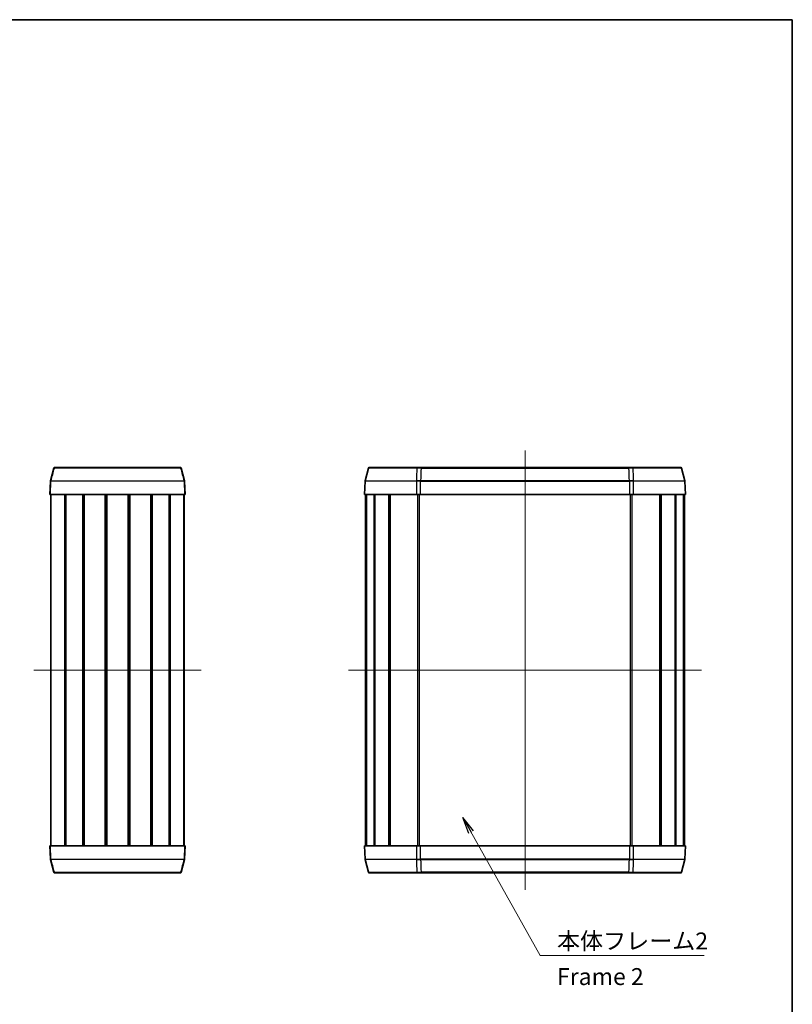
# Model space of a CAD drawing. Units: millimetres. Extents: x 14 to 2586, y 8 to 570.
# Drawn here: x 969 to 1197, y 279 to 570 of the extents above; entities that cross this region are included whole.
import ezdxf

# ---------------------------------------------------------------- set-up
doc = ezdxf.new("R2010")
doc.units = ezdxf.units.MM
for name, color, linetype, lineweight in [('Border (ISO)', 7, 'Continuous', 35), ('Centerline (ISO)', 131, 'Continuous', 18), ('Symbol (ISO)', 7, 'Continuous', 18), ('Symbol (ISO) @ 1', 7, 'Continuous', 18), ('Visible (ISO)', 7, 'Continuous', 35), ('Visible Narrow (ISO)', 7, 'Continuous', 25)]:
    doc.layers.add(name, color=color, linetype=linetype, lineweight=lineweight)
doc.styles.add('Note Text (TK)', font='MS PGothic.ttf')
doc.dimstyles.new('Default - Method 1b (TK)$7', dxfattribs={"dimtxt": 2.5, "dimasz": 2.5, "dimexe": 1, "dimexo": 1.5, "dimgap": 1, "dimtad": 1, "dimrnd": 1e-08, "dimdsep": 46, "dimtxsty": 'Note Text (TK)', "dimblk": 'OPEN', "dimcen": 0.09, "dimdle": 5, "dimclrd": 100, "dimclre": 100, "dimclrt": 7, "dimadec": 1, "dimazin": 1, "dimtfac": 1, "dimtmove": 0, "dimatfit": 3, "dimldrblk": 'OPEN', "dimfxl": 1, "dimtolj": 1, "dimlwd": -1, "dimlwe": -1, "dimarcsym": 0})

# ---------------------------------------------------------------- blocks, each defined once
blk = doc.blocks.new('図面枠 tk図枠')
at = {"layer": 'Border (ISO)'}
for p, q in [((14.5, 289), (405.5, 289)), ((405.5, 289), (405.5, 8))]:
    blk.add_line(p, q, dxfattribs=at)
blk = doc.blocks.new('_Open')
at = {"color": 0, "linetype": 'ByBlock', "lineweight": -2}
for p, q in [((-1, 0.167), (0, 0)), ((-1, -0.167), (0, 0)), ((0, 0), (-1, 0))]:
    blk.add_line(p, q, dxfattribs=at)

msp = doc.modelspace()

# ---------------------------------------------------------------- linework, layer by layer
at = {"layer": 'Centerline (ISO)', "linetype": 'Continuous'}
for p, q in [((1118.3685, 442.5078), (1118.3685, 312.5078)), ((972.9885, 377.5078), (1022.4885, 377.5078)), ((1066.1185, 377.5078), (1170.6185, 377.5078))]:
    msp.add_line(p, q, dxfattribs=at)
at = {"layer": 'Visible (ISO)'}
for p, q in [((977.8871, 433.541), (978.8904, 437.2854)), ((979.1802, 437.5078), (979.3365, 437.5078)), ((979.3365, 437.5078), (1016.1405, 437.5078)), ((1016.1405, 437.5078), (1016.2968, 437.5078)), ((1016.5866, 437.2854), (1017.5899, 433.541)), ((1072.0204, 437.2854), (1071.0171, 433.5408)), ((1072.3102, 437.5078), (1086.41, 437.5078)), ((1086.41, 437.5078), (1087.5912, 437.5078)), ((1149.1459, 437.5078), (1087.5912, 437.5078)), ((1149.1459, 437.5078), (1150.327, 437.5078)), ((1150.327, 437.5078), (1164.4268, 437.5078)), ((1164.7166, 437.2854), (1165.72, 433.5408)), ((977.877, 433.4736), (977.7385, 429.5078)), ((1017.7385, 429.5078), (1017.6, 433.4736)), ((1071.007, 433.4736), (1070.8685, 429.5078)), ((1165.73, 433.4736), (1165.8685, 429.5078)), ((977.7385, 429.5078), (977.8997, 429.5078)), ((1017.5773, 429.5078), (977.8997, 429.5078)), ((977.9885, 325.5078), (977.9885, 429.5078)), ((982.1152, 325.5078), (982.1152, 429.5078)), ((982.436, 325.5078), (982.436, 429.5078)), ((987.4636, 325.5078), (987.4636, 429.5078)), ((987.8027, 325.5078), (987.8027, 429.5078)), ((987.8949, 325.5078), (987.8949, 429.5078)), ((994.0514, 325.5078), (994.0514, 429.5078)), ((994.3385, 325.5078), (994.3385, 429.5078)), ((994.3385, 325.5078), (994.3385, 429.5078)), ((994.5411, 325.5078), (994.5411, 429.5078)), ((1000.9359, 325.5078), (1000.9359, 429.5078)), ((1001.1385, 325.5078), (1001.1385, 429.5078)), ((1001.4256, 325.5078), (1001.4256, 429.5078)), ((1007.5821, 325.5078), (1007.5821, 429.5078)), ((1007.6743, 325.5078), (1007.6743, 429.5078)), ((1008.0134, 325.5078), (1008.0134, 429.5078)), ((1013.041, 325.5078), (1013.041, 429.5078)), ((1013.3619, 325.5078), (1013.3619, 429.5078)), ((1017.4885, 325.5078), (1017.4885, 429.5078)), ((1017.5773, 429.5078), (1017.7385, 429.5078)), ((1086.2042, 429.5078), (1070.8685, 429.5078)), ((1071.1185, 325.5078), (1071.1185, 429.5078)), ((1071.3725, 325.5078), (1071.3725, 429.5078)), ((1071.457, 325.5078), (1071.457, 429.5078)), ((1073.672, 325.5078), (1073.672, 429.5078)), ((1073.9189, 325.5078), (1073.9189, 429.5078)), ((1078.106, 325.5078), (1078.106, 429.5078)), ((1078.4561, 325.5078), (1078.4561, 429.5078)), ((1078.4855, 325.5078), (1078.4855, 429.5078)), ((1087.463, 429.5078), (1149.274, 429.5078)), ((1165.8685, 429.5078), (1150.5329, 429.5078)), ((1158.2516, 325.5078), (1158.2516, 429.5078)), ((1158.2809, 325.5078), (1158.2809, 429.5078)), ((1158.6311, 325.5078), (1158.6311, 429.5078)), ((1162.8182, 325.5078), (1162.8182, 429.5078)), ((1163.065, 325.5078), (1163.065, 429.5078)), ((1165.28, 325.5078), (1165.28, 429.5078)), ((1165.3645, 325.5078), (1165.3645, 429.5078)), ((1165.6185, 325.5078), (1165.6185, 429.5078)), ((977.8997, 325.5078), (977.7385, 325.5078)), ((977.7385, 325.5078), (977.877, 321.542)), ((977.8997, 325.5078), (1017.5773, 325.5078)), ((1017.7385, 325.5078), (1017.5773, 325.5078)), ((1017.6, 321.542), (1017.7385, 325.5078)), ((1070.8685, 325.5078), (1086.2042, 325.5078)), ((1071.007, 321.542), (1070.8685, 325.5078)), ((1149.274, 325.5078), (1087.463, 325.5078)), ((1150.5329, 325.5078), (1165.8685, 325.5078)), ((1165.73, 321.542), (1165.8685, 325.5078)), ((978.8904, 317.7302), (977.8871, 321.4746)), ((1017.5899, 321.4746), (1016.5866, 317.7302)), ((1072.0204, 317.7302), (1071.0171, 321.4748)), ((1164.7166, 317.7302), (1165.72, 321.4748)), ((979.3365, 317.5078), (979.1802, 317.5078)), ((1016.1405, 317.5078), (979.3365, 317.5078)), ((1016.2968, 317.5078), (1016.1405, 317.5078)), ((1086.41, 317.5078), (1072.3102, 317.5078)), ((1087.5912, 317.5078), (1086.41, 317.5078)), ((1087.5912, 317.5078), (1149.1459, 317.5078)), ((1150.327, 317.5078), (1149.1459, 317.5078)), ((1164.4268, 317.5078), (1150.327, 317.5078))]:
    msp.add_line(p, q, dxfattribs=at)
for centre, start, end in [((979.1802, 437.2078), 90, 165), ((1016.2968, 437.2078), 15, 90), ((1072.3102, 437.2078), 90, 165), ((1164.4268, 437.2078), 15, 90), ((978.1768, 433.4632), 165, 178), ((1017.3002, 433.4632), 2, 15), ((1071.3068, 433.4632), 165, 178), ((1165.4302, 433.4632), 2, 15), ((978.1768, 321.5524), 182, 195), ((1017.3002, 321.5524), 345, 358), ((1071.3068, 321.5524), 182, 195), ((1165.4302, 321.5524), 345, 358), ((979.1802, 317.8078), 195, 270), ((1016.2968, 317.8078), 270, 345), ((1072.3102, 317.8078), 195, 270), ((1164.4268, 317.8078), 270, 345)]:
    msp.add_arc(centre, 0.3, start, end, dxfattribs=at)
for centre, start_param, end_param in [((1087.3054, 429.508), 1.31359839, 1.60721119), ((1149.4316, 429.508), 1.53438157, 1.82799438), ((1087.3054, 325.5076), 4.67597417, 4.96958698), ((1149.4316, 325.5076), 4.45519103, 4.74880384)]:
    msp.add_ellipse(centre, major_axis=(-4.3292, 0), ratio=0.00004098, start_param=start_param, end_param=end_param, dxfattribs=at)
at = {"layer": 'Visible Narrow (ISO)'}
for p, q in [((1016.4203, 437.2854), (979.0567, 437.2854)), ((1086.3346, 437.2854), (1072.0204, 437.2854)), ((1087.5912, 437.2854), (1087.5912, 437.5078)), ((1087.5912, 437.2854), (1149.1459, 437.2854)), ((1149.1459, 437.2854), (1149.1459, 437.5078)), ((1164.7166, 437.2854), (1150.4024, 437.2854)), ((977.8997, 429.5078), (978.0396, 433.4736)), ((1017.4374, 433.4736), (978.0396, 433.4736)), ((978.0493, 433.5408), (1017.4277, 433.5408)), ((1017.4374, 433.4736), (1017.5773, 429.5078)), ((1086.2164, 433.4736), (1071.007, 433.4736)), ((1071.0171, 433.5408), (1086.2189, 433.5408)), ((1086.2164, 433.4736), (1086.2042, 429.5078)), ((1087.4808, 433.4736), (1087.4808, 433.5408)), ((1149.2563, 433.5408), (1087.4808, 433.5408)), ((1087.4808, 433.4736), (1149.2563, 433.4736)), ((1149.2563, 433.4736), (1149.2563, 433.5408)), ((1150.5181, 433.5408), (1165.72, 433.5408)), ((1165.73, 433.4736), (1150.5207, 433.4736)), ((1150.5329, 429.5078), (1150.5207, 433.4736)), ((978.0589, 325.5078), (978.0589, 429.5078)), ((1017.4181, 325.5078), (1017.4181, 429.5078)), ((1086.596, 325.5078), (1086.596, 429.5078)), ((1087.1852, 325.5078), (1087.1852, 429.5078)), ((1149.5518, 325.5078), (1149.5518, 429.5078)), ((1150.141, 325.5078), (1150.141, 429.5078)), ((978.0396, 321.542), (977.8997, 325.5078)), ((1017.5773, 325.5078), (1017.4374, 321.542)), ((1086.2042, 325.5078), (1086.2164, 321.542)), ((1150.5207, 321.542), (1150.5329, 325.5078)), ((978.0396, 321.542), (1017.4374, 321.542)), ((1017.4277, 321.4748), (978.0493, 321.4748)), ((1071.007, 321.542), (1086.2164, 321.542)), ((1086.2189, 321.4748), (1071.0171, 321.4748)), ((1087.4808, 321.542), (1087.4808, 321.4748)), ((1149.2563, 321.542), (1087.4808, 321.542)), ((1087.4808, 321.4748), (1149.2563, 321.4748)), ((1149.2563, 321.4748), (1149.2563, 321.542)), ((1165.72, 321.4748), (1150.5181, 321.4748)), ((1150.5207, 321.542), (1165.73, 321.542)), ((979.0567, 317.7302), (1016.4203, 317.7302)), ((1072.0204, 317.7302), (1086.3346, 317.7302)), ((1087.5912, 317.7302), (1087.5912, 317.5078)), ((1149.1459, 317.7302), (1087.5912, 317.7302)), ((1149.1459, 317.7302), (1149.1459, 317.5078)), ((1150.4024, 317.7302), (1164.7166, 317.7302))]:
    msp.add_line(p, q, dxfattribs=at)
for centre, major_axis, ratio, start_param, end_param in [((982.116, 437.2374), (3.2256, -0.0481), 0.00242971, 2.81909604, 3.14098143), ((979.3365, 437.2078), (0, 0.3), 0.96556111, 0, 1.30899694), ((1016.1405, 437.2078), (0, 0.3), 0.96556111, 4.97418837, 6.28318531), ((1013.361, 437.2374), (3.2256, 0.0481), 0.00242971, 0.00061122, 0.32249661), ((1086.41, 437.2078), (0, 0.3), 0.26017637, 0, 1.30899694), ((1087.3789, 437.2374), (-3.9432, 0.0052), 0.01228561, 4.65854004, 4.98042543), ((4478.4858, 325.1062), (-3392.8828, 0), 0.96592583, 6.24894917, 6.25009237), ((1149.3582, 437.2374), (-3.9432, -0.0052), 0.01228561, 4.44435253, 4.76623792), ((-2241.7487, 325.1062), (3392.8828, 0), 0.96592583, 0.03309294, 0.03423613), ((1150.327, 437.2078), (0, 0.3), 0.26017637, 4.97418837, 6.28318531), ((978.1769, 433.4634), (-0.2898, 0.0776), 0.99981804, 0, 0.22691343), ((981.1708, 433.008), (3.2938, -0.4656), 0.02203378, 2.83605519, 3.13867268), ((978.0214, 433.9841), (0.1444, 0.5105), 0.0000963, 3.11422277, 3.14120057), ((981.1742, 433.0311), (-3.2872, 0.5097), 0.02411224, 5.97795516, 6.28057264), ((978.3231, 433.4634), (-0.0222, -0.2992), 0.96884955, 4.52233288, 4.74924036), ((978.2596, 434.1142), (0.2538, 0.6342), 0.35374328, 3.25440855, 3.28178426), ((978.3297, 433.4632), (0, -0.3), 0.96745757, 4.45058959, 4.6774824), ((978.2581, 434.1821), (-0.2383, -0.6361), 0.34150861, 0.09988673, 0.12725574), ((1017.2189, 434.1821), (-0.2383, 0.6361), 0.34150882, 3.01433681, 3.04170584), ((1017.1473, 433.4632), (0, -0.3), 0.96745757, 1.60570291, 1.83259571), ((1014.3028, 433.0311), (-3.2872, -0.5097), 0.02411224, 3.14420532, 3.44682281), ((1017.1539, 433.4634), (0.0222, -0.2992), 0.96884955, 1.53394495, 1.76085243), ((1017.2175, 434.1142), (0.2538, -0.6342), 0.35374317, 6.14299376, 6.17036946), ((1014.3062, 433.008), (3.2938, 0.4656), 0.02203378, 0.00291998, 0.30553746), ((1017.3001, 433.4634), (0.2898, 0.0776), 0.99981804, 6.05627188, 6.28318531), ((1017.4556, 433.9841), (0.1444, -0.5105), 0.0000963, 0.00039206, 0.02736986), ((1086.2922, 433.4632), (0, -0.3), 0.2530333, 4.45058959, 4.6774824), ((1086.2837, 434.1142), (-0.9861, -0.0754), 0.64505089, 1.45322727, 1.48060298), ((1086.2827, 434.1821), (-0.9401, -0.0803), 0.67677561, 1.44523217, 1.4726012), ((1086.3176, 433.4634), (0.0057, -0.2999), 0.2469707, 4.44587178, 4.67277926), ((1087.2628, 433.008), (-4.0549, 0.0492), 0.1155787, 4.66531377, 4.96793126), ((1087.2633, 433.0311), (-4.0548, 0.0539), 0.12651661, 4.66538298, 4.96800047), ((1087.4606, 433.4634), (-0.0055, -0.2999), 0.00493718, 4.45063508, 4.67754851), ((1087.4726, 433.9841), (-0.7954, 0.0093), 0.64170476, 1.56152262, 1.58850042), ((1087.4733, 434.0516), (-0.7476, 0.0096), 0.68301428, 1.56266784, 1.58964562), ((1149.2638, 434.0516), (-0.7476, -0.0096), 0.68301444, 1.55194703, 1.57892481), ((1149.2644, 433.9841), (-0.7954, -0.0093), 0.6417059, 1.55309224, 1.58006999), ((1149.4738, 433.0311), (-4.0548, -0.0539), 0.12651661, 4.4567775, 4.75939498), ((1149.2764, 433.4634), (0.0055, -0.2999), 0.00493718, 1.6056368, 1.83255022), ((1149.4742, 433.008), (-4.0549, -0.0492), 0.1155787, 4.45684671, 4.75946419), ((1150.4194, 433.4634), (-0.0057, -0.2999), 0.2469707, 1.61040605, 1.83731353), ((1150.4543, 434.1821), (-0.9401, 0.0803), 0.67677543, 1.66899137, 1.6963604), ((1150.4533, 434.1142), (-0.9861, 0.0754), 0.64505085, 1.66098966, 1.68836536), ((1150.4448, 433.4632), (0, -0.3), 0.2530333, 1.60570291, 1.83259571), ((978.0214, 321.0315), (-0.1444, 0.5105), 0.0000963, 0.00039208, 0.02736988), ((978.1769, 321.5522), (-0.2898, -0.0776), 0.99981804, 6.05627188, 6.28318531), ((981.1708, 322.0076), (-3.2938, -0.4656), 0.02203378, 0.00291998, 0.30553746), ((981.1742, 321.9845), (3.2872, 0.5097), 0.02411224, 3.14420532, 3.44682281), ((978.2596, 320.9014), (-0.2538, 0.6342), 0.35374317, 6.14299376, 6.17036946), ((978.3231, 321.5522), (-0.0222, 0.2992), 0.96884955, 1.53394495, 1.76085243), ((978.3297, 321.5524), (0, 0.3), 0.96745757, 1.60570291, 1.83259571), ((978.2581, 320.8335), (0.2383, -0.6361), 0.34150882, 3.01433681, 3.04170584), ((1017.1473, 321.5524), (0, 0.3), 0.96745757, 4.45058959, 4.6774824), ((1017.2189, 320.8335), (0.2383, 0.6361), 0.34150861, 0.09988673, 0.12725574), ((1017.1539, 321.5522), (0.0222, 0.2992), 0.96884955, 4.52233288, 4.74924036), ((1014.3028, 321.9845), (3.2872, -0.5097), 0.02411224, 5.97795516, 6.28057264), ((1017.2175, 320.9014), (-0.2538, -0.6342), 0.35374328, 3.25440855, 3.28178426), ((1014.3062, 322.0076), (-3.2938, 0.4656), 0.02203378, 2.83605519, 3.13867268), ((1017.3001, 321.5522), (0.2898, -0.0776), 0.99981804, 0, 0.22691343), ((1017.4556, 321.0315), (-0.1444, -0.5105), 0.0000963, 3.11422278, 3.14120058), ((1086.2922, 321.5524), (0, 0.3), 0.2530333, 1.60570291, 1.83259571), ((1086.2837, 320.9014), (-0.9861, 0.0754), 0.64505068, 4.80258225, 4.82995796), ((1086.2827, 320.8335), (-0.9401, 0.0803), 0.67677603, 4.81058431, 4.83795332), ((1086.3176, 321.5522), (0.0057, 0.2999), 0.2469707, 1.61040605, 1.83731353), ((1087.2628, 322.0076), (-4.0549, -0.0492), 0.1155787, 1.31525405, 1.61787153), ((1087.2633, 321.9845), (-4.0548, -0.0539), 0.12651661, 1.31518484, 1.61780232), ((1087.4726, 321.0315), (-0.7954, -0.0093), 0.64170482, 4.69468489, 4.72166268), ((1087.4606, 321.5522), (-0.0055, 0.2999), 0.00493718, 1.6056368, 1.83255022), ((1087.4733, 320.964), (-0.7476, -0.0096), 0.68301399, 4.69353968, 4.72051747), ((4478.4858, 429.9094), (-3392.8828, 0), 0.96592583, 0.03309294, 0.03423613), ((-2241.7487, 429.9094), (3392.8828, 0), 0.96592583, 6.24894917, 6.25009237), ((1149.2644, 321.0315), (-0.7954, 0.0093), 0.64170524, 4.70311529, 4.73009307), ((1149.2638, 320.964), (-0.7476, 0.0096), 0.68301469, 4.70426051, 4.73123827), ((1149.2764, 321.5522), (0.0055, 0.2999), 0.00493718, 4.45063508, 4.67754851), ((1149.4738, 321.9845), (-4.0548, 0.0539), 0.12651661, 1.52379033, 1.82640781), ((1149.4742, 322.0076), (-4.0549, 0.0492), 0.1155787, 1.52372112, 1.8263386), ((1150.4194, 321.5522), (-0.0057, 0.2999), 0.2469707, 4.44587178, 4.67277926), ((1150.4543, 320.8335), (-0.9401, -0.0803), 0.67677594, 4.58682468, 4.61419369), ((1150.4533, 320.9014), (-0.9861, -0.0754), 0.64505141, 4.59481972, 4.6221954), ((1150.4448, 321.5524), (0, 0.3), 0.2530333, 4.45058959, 4.6774824), ((982.116, 317.7782), (-3.2256, -0.0481), 0.00242971, 0.00061122, 0.32249661), ((979.3365, 317.8078), (0, -0.3), 0.96556111, 4.97418837, 6.28318531), ((1016.1405, 317.8078), (0, -0.3), 0.96556111, 0, 1.30899694), ((1013.361, 317.7782), (-3.2256, 0.0481), 0.00242971, 2.81909604, 3.14098143), ((1087.3789, 317.7782), (-3.9432, -0.0052), 0.01228561, 1.30275988, 1.62464527), ((1086.41, 317.8078), (0, -0.3), 0.26017637, 4.97418837, 6.28318531), ((1149.3582, 317.7782), (-3.9432, 0.0052), 0.01228561, 1.51694738, 1.83883277), ((1150.327, 317.8078), (0, -0.3), 0.26017637, 0, 1.30899694)]:
    msp.add_ellipse(centre, major_axis=major_axis, ratio=ratio, start_param=start_param, end_param=end_param, dxfattribs=at)
for points in [[(978.0427, 433.5411), (978.3805, 434.7892), (978.7185, 436.0373), (979.0567, 437.2854)], [(1016.4203, 437.2854), (1016.7585, 436.0373), (1017.0965, 434.7892), (1017.4343, 433.5411)], [(1086.3346, 437.2854), (1086.3046, 436.0373), (1086.2746, 434.7892), (1086.2447, 433.5411)], [(1150.4924, 433.5411), (1150.4625, 434.7892), (1150.4325, 436.0373), (1150.4024, 437.2854)], [(1087.463, 429.5078), (1087.4689, 430.8297), (1087.4748, 432.1517), (1087.4808, 433.4736)], [(1149.2563, 433.4736), (1149.2622, 432.1517), (1149.2681, 430.8297), (1149.274, 429.5078)], [(1087.4808, 321.542), (1087.4748, 322.8639), (1087.4689, 324.1859), (1087.463, 325.5078)], [(1149.274, 325.5078), (1149.2681, 324.1859), (1149.2622, 322.8639), (1149.2563, 321.542)], [(979.0567, 317.7302), (978.7185, 318.9783), (978.3805, 320.2264), (978.0427, 321.4745)], [(1017.4343, 321.4745), (1017.0965, 320.2264), (1016.7585, 318.9783), (1016.4203, 317.7302)], [(1086.2447, 321.4745), (1086.2746, 320.2264), (1086.3046, 318.9783), (1086.3346, 317.7302)], [(1150.4024, 317.7302), (1150.4325, 318.9783), (1150.4625, 320.2264), (1150.4924, 321.4745)]]:
    msp.add_open_spline(points, degree=3, dxfattribs=at)

# ---------------------------------------------------------------- block references
at = {"xscale": 2, "yscale": 2, "zscale": 2}
msp.add_blockref('図面枠 tk図枠', (386.5, -8), dxfattribs=at)

# ---------------------------------------------------------------- texts
at = {"layer": 'Symbol (ISO)', "color": 7, "insert": (1127.845, 299.8702), "char_height": 5, "width": 45.614038, "attachment_point": 1, "line_spacing_factor": 1.265217, "style": 'Note Text (TK)'}
msp.add_mtext('\\fＭＳ Ｐゴシック|b0|i0;本体フレーム2\\P\\fＭＳ Ｐゴシック|b0|i0;Frame 2', dxfattribs=at)

# ---------------------------------------------------------------- leaders
at = {"layer": 'Symbol (ISO) @ 1', "color": 100, "annotation_type": 0, "has_hookline": 1, "hookline_direction": 0, "text_width": 43.608}
msp.add_leader([(1099.9818, 333.8857), (1122.845, 293.0776), (1127.845, 293.0776)], dimstyle='Default - Method 1b (TK)$7', override={"dimscale": 1, "dimtxt": 5, "dimasz": 5, "dimgap": 0, "dimtad": 1}, dxfattribs=at)

doc.saveas('drawing.dxf')
